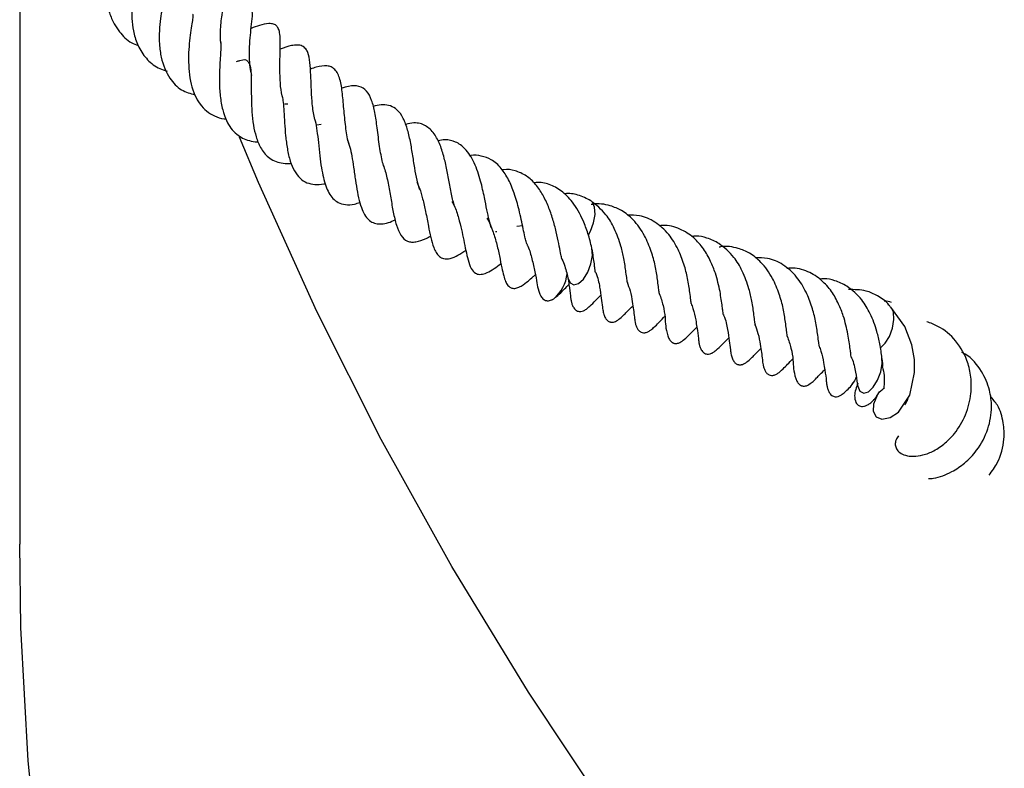
# Model space of a CAD drawing. Units: millimetres. Extents: x 0 to 420, y 0 to 297.
# Drawn here: x 237 to 245, y 125 to 131 of the extents above; entities that cross this region are included whole.
import ezdxf

# ---------------------------------------------------------------- set-up
doc = ezdxf.new("R2010")
doc.units = ezdxf.units.MM

msp = doc.modelspace()

# ---------------------------------------------------------------- linework, layer by layer
at = {"color": 7, "linetype": 'Continuous', "lineweight": 25}
for p, q in [((237.1724, 131.5088), (237.1724, 126.4634)), ((239.2568, 129.8867), (239.232, 129.8862)), ((239.514, 129.7286), (239.4808, 129.7232)), ((241.0344, 128.9381), (241.079, 128.9433)), ((240.8801, 128.8938), (240.8692, 128.892)), ((243.6423, 127.7074), (243.6612, 127.7337))]:
    msp.add_line(p, q, dxfattribs=at)
at = {"color": 7, "linetype": 'Continuous', "lineweight": 25, "flags": 128}
for points in [[(241.7697, 124.3463), (241.1264, 125.3138), (240.5301, 126.2912), (239.9814, 127.2779), (239.4805, 128.2731), (239.028, 129.2759), (238.8811, 129.6288)], [(241.5912, 128.8693), (241.6075, 128.8987), (241.6318, 128.9633), (241.6431, 129.029), (241.6397, 129.0857), (241.6221, 129.1249), (241.6126, 129.1335)], [(241.4501, 128.4954), (241.4792, 128.4798), (241.5154, 128.4902), (241.5532, 128.5249), (241.5868, 128.5787), (241.6111, 128.6434), (241.6225, 128.709), (241.619, 128.7658), (241.6181, 128.7696)], [(241.4316, 128.5384), (241.4324, 128.5345), (241.4501, 128.4954)], [(243.8321, 127.6153), (243.8077, 127.5529), (243.8054, 127.4982), (243.8267, 127.4552), (243.8729, 127.4356), (243.9356, 127.4485), (244.0001, 127.4918), (244.0882, 127.623), (244.126, 127.8006), (244.1243, 127.9004), (244.1048, 128.0141), (244.0505, 128.1576), (243.9414, 128.3083), (243.9414, 128.3083)], [(243.8601, 127.9917), (243.8969, 128.0263), (243.9303, 128.0804), (243.9544, 128.1452), (243.9654, 128.2108), (243.9616, 128.2672), (243.9437, 128.3059), (243.9424, 128.3072)], [(243.681, 127.7112), (243.684, 127.6928), (243.7019, 127.6542), (243.7313, 127.6392), (243.7676, 127.6502), (243.8054, 127.6855), (243.8388, 127.7396), (243.8629, 127.8044), (243.8738, 127.87), (243.8727, 127.9119)], [(237.345, 123.7454), (237.2386, 124.7799), (237.1822, 125.8157), (237.1724, 126.4634)]]:
    msp.add_lwpolyline(points, dxfattribs=at)
at = {"color": 7, "linetype": 'Continuous', "lineweight": 25}
for centre, radius, start, end in [((241.1315, 128.5995), 0.2967, 310.31825, 353.79312), ((243.4082, 127.8738), 0.2872, 319.60719, 337.32889)]:
    msp.add_arc(centre, radius, start, end, dxfattribs=at)
for points, knots in [([(238.2109, 131.1759), (238.2337, 131.1971), (238.2752, 131.2356), (238.2938, 131.2969), (238.292, 131.3402), (238.2723, 131.3723), (238.2361, 131.392), (238.1817, 131.3935), (238.1108, 131.3675), (238.0541, 131.3241), (237.9839, 131.2455), (237.9182, 131.1242), (237.8667, 130.9797), (237.8434, 130.84), (237.8455, 130.7079), (237.8651, 130.6011), (237.902, 130.5139), (237.9574, 130.4327), (238.0166, 130.3697), (238.0756, 130.3492), (238.0928, 130.3432)], [0, 0, 0, 0, 0.062465, 0.11385, 0.157594, 0.191396, 0.224746, 0.263082, 0.304184, 0.357339, 0.426816, 0.525089, 0.594518, 0.679862, 0.736634, 0.799299, 0.852051, 0.89376, 0.969109, 1, 1, 1, 1]), ([(238.1476, 131.0276), (238.1477, 131.028), (238.1481, 131.0295), (238.142, 131.0153), (238.1288, 130.9859), (238.1058, 130.9302), (238.0773, 130.844), (238.0529, 130.7335), (238.0413, 130.6275), (238.0435, 130.5263), (238.06, 130.425), (238.0963, 130.3197), (238.1631, 130.2274), (238.2397, 130.1666), (238.2979, 130.1482), (238.3172, 130.1421)], [0, 0, 0, 0, 0.013786, 0.053444, 0.103832, 0.158722, 0.263142, 0.360053, 0.445157, 0.526061, 0.61195, 0.710061, 0.825392, 0.941972, 1, 1, 1, 1]), ([(238.738, 130.3466), (238.7365, 130.3574), (238.7317, 130.3922), (238.7321, 130.4738), (238.7427, 130.5779), (238.7611, 130.6722), (238.7756, 130.7365), (238.7815, 130.7782), (238.7815, 130.8064), (238.7764, 130.8259), (238.7701, 130.8377), (238.763, 130.8454), (238.755, 130.851), (238.744, 130.8561), (238.7148, 130.8613), (238.6643, 130.8495), (238.6055, 130.8268), (238.5714, 130.8136), (238.5522, 130.8061)], [0, 0, 0, 0, 0.036685, 0.118011, 0.272955, 0.407577, 0.543014, 0.601775, 0.642399, 0.658953, 0.674469, 0.68956, 0.697917, 0.708163, 0.736209, 0.818425, 0.897619, 1, 1, 1, 1]), ([(238.3218, 130.8009), (238.3219, 130.801), (238.322, 130.8015), (238.3203, 130.7922), (238.3157, 130.7741), (238.3021, 130.7243), (238.2824, 130.6491), (238.2654, 130.548), (238.2564, 130.4542), (238.256, 130.3515), (238.2739, 130.2196), (238.3263, 130.0907), (238.4201, 129.9916), (238.4976, 129.9689), (238.5333, 129.9585)], [0, 0, 0, 0, 0.026157, 0.062496, 0.095437, 0.127292, 0.252539, 0.320689, 0.401492, 0.491757, 0.582824, 0.752148, 0.886125, 1, 1, 1, 1]), ([(238.9761, 130.1094), (238.9717, 130.1303), (238.962, 130.1761), (238.9575, 130.2489), (238.9578, 130.3186), (238.9622, 130.3926), (238.972, 130.4986), (238.9879, 130.5892), (238.9727, 130.6525), (238.9597, 130.6695), (238.9462, 130.6793), (238.9258, 130.6846), (238.8499, 130.6808), (238.7995, 130.6587), (238.7555, 130.6393)], [0, 0, 0, 0, 0.0689867, 0.1512593, 0.2255732, 0.2898685, 0.4001024, 0.640219, 0.6885292, 0.7053128, 0.7199462, 0.7475341, 0.780128, 1, 1, 1, 1]), ([(238.52, 130.5855), (238.5197, 130.5857), (238.5186, 130.5865), (238.5196, 130.5808), (238.5163, 130.5493), (238.5084, 130.4962), (238.4972, 130.4219), (238.4871, 130.3345), (238.4829, 130.2373), (238.4874, 130.1377), (238.5025, 130.0409), (238.5313, 129.9553), (238.5723, 129.8851), (238.6225, 129.8302), (238.6847, 129.7921), (238.7368, 129.7734), (238.7697, 129.7717), (238.7746, 129.7715)], [0, 0, 0, 0, 0.01984, 0.082134, 0.144496, 0.209142, 0.278896, 0.352738, 0.430354, 0.510511, 0.592715, 0.674453, 0.753242, 0.830712, 0.907828, 0.986261, 1, 1, 1, 1]), ([(239.2171, 129.9349), (239.2154, 129.9403), (239.2044, 129.9747), (239.1973, 130.0516), (239.1926, 130.1566), (239.1955, 130.2604), (239.1982, 130.3536), (239.1971, 130.4181), (239.1865, 130.4693), (239.1688, 130.4966), (239.1507, 130.5087), (239.0987, 130.5152), (239.0399, 130.4999), (238.9921, 130.4828), (238.97, 130.475)], [0, 0, 0, 0, 0.019598, 0.125394, 0.236531, 0.352253, 0.467912, 0.58165, 0.636748, 0.694205, 0.758529, 0.816807, 0.915357, 1, 1, 1, 1]), ([(238.7343, 130.3666), (238.7348, 130.3594), (238.7361, 130.3427), (238.7339, 130.2964), (238.7294, 130.2285), (238.725, 130.1487), (238.723, 130.0548), (238.7286, 129.948), (238.7471, 129.8435), (238.7833, 129.7366), (238.8493, 129.6471), (238.939, 129.6038), (238.998, 129.5924), (239.0233, 129.594), (239.0255, 129.5941)], [0, 0, 0, 0, 0.0548, 0.126011, 0.193158, 0.26196, 0.343702, 0.443633, 0.545691, 0.637036, 0.787774, 0.921434, 0.993114, 1, 1, 1, 1]), ([(239.4737, 129.7452), (239.4698, 129.7563), (239.4551, 129.7983), (239.4478, 129.8682), (239.4413, 129.9435), (239.4377, 130.0219), (239.4348, 130.112), (239.4298, 130.2102), (239.4175, 130.279), (239.3963, 130.3176), (239.3687, 130.3403), (239.3297, 130.348), (239.2739, 130.341), (239.2265, 130.3248), (239.1967, 130.3146)], [0, 0, 0, 0, 0.04162, 0.158374, 0.215349, 0.274876, 0.401277, 0.525469, 0.639933, 0.696278, 0.75733, 0.820863, 0.887283, 1, 1, 1, 1]), ([(238.8572, 130.2171), (238.8666, 130.2201), (238.9202, 130.2373), (238.9348, 130.2335), (238.962, 130.1953), (238.9695, 130.1441), (238.9721, 130.0554), (238.9719, 129.9444), (238.9756, 129.8299), (238.9866, 129.7231), (239.0084, 129.6284), (239.0444, 129.5395), (239.1051, 129.4619), (239.1842, 129.4298), (239.249, 129.422), (239.2772, 129.4259), (239.2819, 129.4265)], [0, 0, 0, 0, 0.031893, 0.182328, 0.258935, 0.336127, 0.409421, 0.482234, 0.554883, 0.620706, 0.684801, 0.752401, 0.837123, 0.938186, 0.989566, 1, 1, 1, 1]), ([(239.7346, 129.5678), (239.7333, 129.5709), (239.7194, 129.6041), (239.7063, 129.6977), (239.6919, 129.8345), (239.6816, 129.9691), (239.664, 130.0849), (239.6317, 130.1493), (239.5956, 130.1763), (239.5507, 130.1874), (239.4938, 130.1802), (239.4468, 130.1644), (239.4313, 130.1592)], [0, 0, 0, 0, 0.013036, 0.141968, 0.28262, 0.423983, 0.561648, 0.702749, 0.769738, 0.831188, 0.944025, 1, 1, 1, 1]), ([(240.0072, 129.3914), (240.002, 129.4046), (239.9911, 129.4323), (239.9796, 129.491), (239.9649, 129.5823), (239.9513, 129.6973), (239.9343, 129.82), (239.9086, 129.92), (239.8725, 129.9922), (239.8112, 130.0291), (239.7437, 130.0311), (239.6918, 130.0149), (239.6729, 130.009)], [0, 0, 0, 0, 0.059546, 0.125114, 0.193668, 0.339188, 0.463229, 0.577865, 0.699231, 0.815698, 0.932682, 1, 1, 1, 1]), ([(239.2123, 129.9476), (239.2148, 129.9326), (239.2204, 129.8996), (239.2255, 129.8284), (239.2302, 129.7371), (239.2381, 129.6384), (239.2509, 129.5375), (239.2722, 129.4414), (239.3054, 129.3648), (239.3478, 129.3082), (239.4015, 129.2716), (239.4645, 129.2602), (239.5142, 129.2605), (239.5446, 129.2681), (239.549, 129.2693)], [0, 0, 0, 0, 0.065559, 0.14437, 0.230615, 0.325602, 0.426005, 0.527847, 0.627382, 0.722998, 0.812834, 0.900366, 0.985594, 1, 1, 1, 1]), ([(240.2831, 129.2189), (240.283, 129.2191), (240.274, 129.2364), (240.2605, 129.293), (240.2415, 129.3894), (240.2251, 129.4995), (240.2063, 129.6102), (240.1807, 129.7128), (240.1451, 129.8003), (240.0978, 129.8536), (240.0436, 129.8779), (239.9843, 129.8831), (239.9403, 129.8729), (239.9195, 129.868)], [0, 0, 0, 0, 0.000969, 0.101991, 0.203753, 0.307972, 0.413037, 0.52077, 0.634644, 0.748861, 0.844118, 0.926256, 1, 1, 1, 1]), ([(239.4615, 129.7769), (239.4638, 129.7701), (239.4727, 129.7441), (239.4826, 129.6794), (239.4938, 129.586), (239.5035, 129.4863), (239.516, 129.3941), (239.5357, 129.2926), (239.5636, 129.2079), (239.607, 129.1494), (239.6474, 129.1181), (239.7005, 129.1011), (239.7604, 129.104), (239.8015, 129.1169), (239.8158, 129.1214)], [0, 0, 0, 0, 0.0308523, 0.119175, 0.2103319, 0.307664, 0.3950117, 0.4723206, 0.6176107, 0.6914683, 0.7713475, 0.8610132, 0.9517893, 1, 1, 1, 1]), ([(240.5487, 129.1067), (240.5445, 129.1194), (240.5363, 129.1445), (240.5257, 129.1983), (240.5123, 129.2706), (240.4959, 129.3627), (240.4717, 129.4707), (240.4403, 129.5731), (240.3946, 129.6621), (240.3278, 129.7242), (240.2524, 129.747), (240.1929, 129.7337), (240.1709, 129.7288)], [0, 0, 0, 0, 0.065186, 0.12789, 0.18741, 0.296754, 0.405361, 0.520587, 0.645707, 0.781046, 0.919056, 1, 1, 1, 1]), ([(239.718, 129.6154), (239.725, 129.5947), (239.7385, 129.5545), (239.7537, 129.4803), (239.7678, 129.3906), (239.7851, 129.2626), (239.8058, 129.1444), (239.8382, 129.0519), (239.8651, 129.0044), (239.8985, 128.9726), (239.9386, 128.9561), (239.9831, 128.9532), (240.0348, 128.9609), (240.0719, 128.9789), (240.0895, 128.9874)], [0, 0, 0, 0, 0.079843, 0.154781, 0.238196, 0.335475, 0.521001, 0.602027, 0.676859, 0.74441, 0.807401, 0.870497, 0.938356, 1, 1, 1, 1]), ([(240.841, 128.9229), (240.8401, 128.9238), (240.834, 128.9298), (240.8209, 128.978), (240.8034, 129.0602), (240.7827, 129.1679), (240.7534, 129.2973), (240.707, 129.4365), (240.6405, 129.5403), (240.5636, 129.5958), (240.4922, 129.6131), (240.4407, 129.6042), (240.4216, 129.6009)], [0, 0, 0, 0, 0.019146, 0.122987, 0.217268, 0.308916, 0.424036, 0.565408, 0.710065, 0.827593, 0.936117, 1, 1, 1, 1]), ([(241.1165, 128.7899), (241.1178, 128.789), (241.1204, 128.7873), (241.1093, 128.8066), (241.0973, 128.8552), (241.0806, 128.9377), (241.0559, 129.0566), (241.0195, 129.1899), (240.9725, 129.3016), (240.9141, 129.394), (240.8436, 129.4571), (240.7616, 129.4845), (240.7044, 129.492), (240.6719, 129.4843), (240.6685, 129.4835)], [0, 0, 0, 0, 0.078864, 0.167755, 0.219604, 0.280427, 0.406808, 0.513272, 0.608808, 0.705727, 0.81496, 0.907482, 0.990524, 1, 1, 1, 1]), ([(239.993, 129.4199), (239.9987, 129.4059), (240.0163, 129.3623), (240.0354, 129.27), (240.0559, 129.1552), (240.0749, 129.0427), (240.0976, 128.9426), (240.1329, 128.8608), (240.173, 128.822), (240.2148, 128.8124), (240.263, 128.8156), (240.3149, 128.8323), (240.3553, 128.8546), (240.3672, 128.8612)], [0, 0, 0, 0, 0.052394, 0.16323, 0.276477, 0.391354, 0.507941, 0.625184, 0.742386, 0.798196, 0.850874, 0.956178, 1, 1, 1, 1]), ([(241.381, 128.696), (241.3817, 128.6953), (241.3841, 128.693), (241.3794, 128.7065), (241.3733, 128.7371), (241.361, 128.8001), (241.3423, 128.8922), (241.3163, 128.9928), (241.2815, 129.0914), (241.2376, 129.1844), (241.1817, 129.2674), (241.1093, 129.3331), (241.0259, 129.3704), (240.9606, 129.3816), (240.9251, 129.3749), (240.922, 129.3743)], [0, 0, 0, 0, 0.018581, 0.058454, 0.099514, 0.19161, 0.285761, 0.37768, 0.470154, 0.564662, 0.662513, 0.769379, 0.885457, 0.990012, 1, 1, 1, 1]), ([(240.2574, 129.2805), (240.2647, 129.2645), (240.283, 129.2248), (240.3055, 129.1466), (240.3287, 129.0423), (240.3532, 128.9093), (240.3782, 128.7863), (240.4185, 128.7077), (240.469, 128.6797), (240.5386, 128.6842), (240.5987, 128.7226), (240.6401, 128.749)], [0, 0, 0, 0, 0.0586969, 0.1459365, 0.246306, 0.3683274, 0.5750593, 0.6989659, 0.7524717, 0.829192, 1, 1, 1, 1]), ([(241.6189, 128.7665), (241.6093, 128.8046), (241.5913, 128.8765), (241.5437, 129.0019), (241.4767, 129.1213), (241.3858, 129.2145), (241.2896, 129.2658), (241.2157, 129.2813), (241.1742, 129.2748), (241.168, 129.2739)], [0, 0, 0, 0, 0.146975, 0.277699, 0.487605, 0.657821, 0.818571, 0.972743, 1, 1, 1, 1]), ([(241.6112, 129.1344), (241.5777, 129.1512), (241.5138, 129.1831), (241.4418, 129.1947), (241.405, 129.1887), (241.4031, 129.1884)], [0, 0, 0, 0, 0.511746, 0.974643, 1, 1, 1, 1]), ([(240.5307, 129.13), (240.5368, 129.1193), (240.5585, 129.0811), (240.5819, 129.0037), (240.6056, 128.9119), (240.6294, 128.7953), (240.6487, 128.6952), (240.6768, 128.6096), (240.7086, 128.5709), (240.7447, 128.5592), (240.8177, 128.5743), (240.8651, 128.6122), (240.9074, 128.6438), (240.9117, 128.6471)], [0, 0, 0, 0, 0.040809, 0.145017, 0.239922, 0.330737, 0.521569, 0.620368, 0.699849, 0.76027, 0.818323, 0.981297, 1, 1, 1, 1]), ([(241.892, 128.5051), (241.8925, 128.5032), (241.8937, 128.4995), (241.8924, 128.5106), (241.8899, 128.5332), (241.8822, 128.5893), (241.8707, 128.6763), (241.843, 128.7964), (241.7979, 128.9159), (241.7236, 129.0451), (241.6527, 129.1015), (241.6118, 129.134)], [0, 0, 0, 0, 0.0341476, 0.0688506, 0.1091012, 0.1995017, 0.3467694, 0.4648181, 0.6378863, 0.7913367, 1, 1, 1, 1]), ([(242.1427, 128.4131), (242.1427, 128.4128), (242.143, 128.4104), (242.1414, 128.4242), (242.1363, 128.467), (242.1267, 128.5337), (242.1138, 128.6279), (242.0799, 128.7471), (242.0278, 128.8743), (241.9485, 128.9849), (241.8557, 129.0602), (241.7498, 129.1027), (241.6674, 129.117), (241.6166, 129.1054), (241.6132, 129.1047)], [0, 0, 0, 0, 0.007294, 0.061274, 0.121347, 0.183748, 0.286553, 0.38737, 0.50353, 0.6439, 0.756016, 0.852927, 0.990301, 1, 1, 1, 1]), ([(240.8026, 129.0006), (240.8062, 128.9948), (240.8242, 128.9652), (240.8493, 128.8996), (240.8794, 128.803), (240.902, 128.6981), (240.9171, 128.6178), (240.9304, 128.5591), (240.9455, 128.5104), (240.961, 128.4808), (240.9775, 128.4642), (240.9908, 128.4569), (241.0091, 128.4519), (241.0373, 128.4555), (241.0814, 128.4772), (241.1242, 128.511), (241.1525, 128.5359), (241.1742, 128.5557), (241.1797, 128.5607)], [0, 0, 0, 0, 0.021655, 0.110588, 0.211368, 0.32746, 0.456407, 0.554979, 0.619456, 0.665992, 0.689707, 0.703395, 0.718667, 0.754242, 0.796921, 0.886185, 0.971226, 1, 1, 1, 1]), ([(242.3903, 128.336), (242.3903, 128.3355), (242.3905, 128.3346), (242.3894, 128.3462), (242.3864, 128.3719), (242.3782, 128.4305), (242.3659, 128.5254), (242.3353, 128.6443), (242.2886, 128.7639), (242.2163, 128.8821), (242.1132, 128.9741), (242.0024, 129.0227), (241.9255, 129.0227), (241.8935, 129.0227)], [0, 0, 0, 0, 0.0270119, 0.0552919, 0.0883094, 0.1601478, 0.2749505, 0.3785413, 0.4902288, 0.6192656, 0.7641858, 0.9018222, 1, 1, 1, 1]), ([(242.6145, 128.4281), (242.604, 128.4759), (242.5866, 128.5558), (242.5408, 128.6694), (242.4872, 128.7663), (242.4075, 128.855), (242.303, 128.9211), (242.206, 128.9481), (242.1497, 128.9411), (242.1403, 128.9399)], [0, 0, 0, 0, 0.180147, 0.301199, 0.440393, 0.591609, 0.768988, 0.961166, 1, 1, 1, 1]), ([(242.606, 128.8026), (242.5756, 128.8181), (242.52, 128.8466), (242.4464, 128.8627), (242.4052, 128.8577), (242.3933, 128.8562)], [0, 0, 0, 0, 0.463303, 0.845269, 1, 1, 1, 1]), ([(241.1169, 128.7902), (241.1183, 128.7873), (241.1346, 128.7519), (241.1544, 128.6775), (241.1769, 128.5801), (241.1924, 128.494), (241.198, 128.4546), (241.2147, 128.4058), (241.2263, 128.3857), (241.2383, 128.3716), (241.2525, 128.3619), (241.2625, 128.3583), (241.276, 128.357), (241.2893, 128.3583), (241.3059, 128.3633), (241.3169, 128.3695), (241.3232, 128.3731)], [0, 0, 0, 0, 0.015157, 0.183409, 0.36844, 0.559768, 0.721364, 0.774111, 0.804163, 0.834299, 0.865704, 0.901272, 0.919747, 0.94037, 0.966026, 1, 1, 1, 1]), ([(242.8862, 128.1736), (242.8867, 128.1718), (242.8879, 128.168), (242.8866, 128.1791), (242.8841, 128.2017), (242.8764, 128.2578), (242.8649, 128.3449), (242.8372, 128.465), (242.7921, 128.5844), (242.7178, 128.7137), (242.6469, 128.7701), (242.606, 128.8026)], [0, 0, 0, 0, 0.034148, 0.068851, 0.109101, 0.199502, 0.346769, 0.464818, 0.637886, 0.791337, 1, 1, 1, 1]), ([(243.1369, 128.0817), (243.1369, 128.0814), (243.1372, 128.0789), (243.1356, 128.0928), (243.1305, 128.1355), (243.1209, 128.2023), (243.108, 128.2964), (243.0741, 128.4157), (243.022, 128.5428), (242.9427, 128.6535), (242.8499, 128.7288), (242.744, 128.7713), (242.6616, 128.7855), (242.6108, 128.774), (242.6074, 128.7732)], [0, 0, 0, 0, 0.007294, 0.061274, 0.121347, 0.183748, 0.286553, 0.38737, 0.50353, 0.6439, 0.756016, 0.852927, 0.990301, 1, 1, 1, 1]), ([(241.3803, 128.6942), (241.3883, 128.6763), (241.4047, 128.6396), (241.4208, 128.5849), (241.4283, 128.5523), (241.4323, 128.5352)], [0, 0, 0, 0, 0.3125643, 0.6394471, 1, 1, 1, 1]), ([(241.6452, 128.5808), (241.6452, 128.5807), (241.6452, 128.5803), (241.6445, 128.5877), (241.6423, 128.6077), (241.6352, 128.6633), (241.6266, 128.719), (241.6203, 128.7596)], [0, 0, 0, 0, 0.037529, 0.147533, 0.293765, 0.48657, 1, 1, 1, 1]), ([(243.3845, 128.0046), (243.3845, 128.0041), (243.3847, 128.0031), (243.3836, 128.0148), (243.3806, 128.0405), (243.3724, 128.0991), (243.3601, 128.194), (243.3295, 128.3129), (243.2828, 128.4325), (243.2105, 128.5507), (243.1074, 128.6427), (242.9966, 128.6913), (242.9197, 128.6913), (242.8877, 128.6913)], [0, 0, 0, 0, 0.027012, 0.055292, 0.088309, 0.160148, 0.274951, 0.378541, 0.490229, 0.619266, 0.764186, 0.901822, 1, 1, 1, 1]), ([(243.6087, 128.0967), (243.5982, 128.1445), (243.5808, 128.2244), (243.535, 128.3379), (243.4814, 128.4349), (243.4017, 128.5235), (243.2972, 128.5896), (243.2002, 128.6167), (243.1439, 128.6096), (243.1345, 128.6084)], [0, 0, 0, 0, 0.180147, 0.301199, 0.440393, 0.591609, 0.768988, 0.961166, 1, 1, 1, 1]), ([(241.4312, 128.5407), (241.4344, 128.5201), (241.4443, 128.4564), (241.4499, 128.417), (241.454, 128.3735), (241.4574, 128.3554), (241.461, 128.3398), (241.4677, 128.3187), (241.4791, 128.298), (241.4933, 128.2839), (241.506, 128.2766), (241.5191, 128.2734), (241.5351, 128.2736), (241.55, 128.278), (241.5651, 128.2856), (241.5832, 128.2976), (241.6275, 128.3381), (241.6612, 128.3727), (241.6885, 128.4008)], [0, 0, 0, 0, 0.10621, 0.327589, 0.393649, 0.417287, 0.435724, 0.4719, 0.513725, 0.536344, 0.558196, 0.578197, 0.596756, 0.629671, 0.646912, 0.668854, 0.731587, 1, 1, 1, 1]), ([(241.646, 128.5806), (241.6467, 128.579), (241.6654, 128.538), (241.6797, 128.463), (241.692, 128.3791), (241.6999, 128.3188), (241.7045, 128.277), (241.7106, 128.2531), (241.7162, 128.2374), (241.7233, 128.2231), (241.7314, 128.2114), (241.7407, 128.2022), (241.7503, 128.196), (241.7591, 128.1926), (241.7698, 128.1905), (241.7781, 128.1906), (241.7905, 128.1927), (241.8096, 128.1991), (241.8574, 128.2346), (241.8867, 128.2684), (241.9232, 128.3031), (241.937, 128.3162)], [0, 0, 0, 0, 0.006322, 0.167353, 0.315707, 0.451726, 0.520106, 0.547207, 0.568949, 0.587455, 0.604898, 0.621088, 0.635391, 0.646336, 0.656094, 0.674476, 0.679289, 0.701539, 0.758111, 0.908764, 1, 1, 1, 1]), ([(241.3347, 128.3814), (241.3476, 128.3928), (241.3753, 128.4171), (241.4175, 128.4611), (241.4399, 128.4844)], [0, 0, 0, 0, 0.468656, 1, 1, 1, 1]), ([(241.8915, 128.5032), (241.9001, 128.4804), (241.9204, 128.4271), (241.9372, 128.3179), (241.9458, 128.2632), (241.9521, 128.1985), (241.9596, 128.168), (241.9689, 128.1442), (241.9812, 128.1265), (241.9928, 128.1168), (242.0043, 128.1104), (242.0167, 128.1075), (242.0303, 128.1081), (242.0459, 128.1115), (242.0651, 128.1209), (242.0842, 128.1356), (242.1128, 128.1616), (242.1356, 128.1836), (242.162, 128.2131), (242.1822, 128.2328), (242.1854, 128.236)], [0, 0, 0, 0, 0.089021, 0.208515, 0.440106, 0.502381, 0.53427, 0.565902, 0.594289, 0.606787, 0.618549, 0.641306, 0.653571, 0.666801, 0.696657, 0.72605, 0.75408, 0.869581, 0.97923, 1, 1, 1, 1]), ([(243.6002, 128.4711), (243.5698, 128.4867), (243.5142, 128.5151), (243.4406, 128.5313), (243.3994, 128.5262), (243.3875, 128.5248)], [0, 0, 0, 0, 0.463303, 0.845269, 1, 1, 1, 1]), ([(243.8728, 127.91), (243.8725, 127.9121), (243.8686, 127.9423), (243.859, 128.0146), (243.8315, 128.1331), (243.7862, 128.2531), (243.712, 128.3822), (243.6411, 128.4386), (243.6002, 128.4711)], [0, 0, 0, 0, 0.013627, 0.19509, 0.340549, 0.553804, 0.742885, 1, 1, 1, 1]), ([(242.1427, 128.4132), (242.1533, 128.3817), (242.1767, 128.3129), (242.1916, 128.2025), (242.1893, 128.1397), (242.2136, 128.0709), (242.221, 128.0563), (242.2301, 128.0438), (242.239, 128.0358), (242.2453, 128.0321), (242.2494, 128.0301), (242.2526, 128.0287), (242.2587, 128.0266), (242.2668, 128.025), (242.2786, 128.0252), (242.3008, 128.0299), (242.3167, 128.0413), (242.3288, 128.0499)], [0, 0, 0, 0, 0.173136, 0.378743, 0.730882, 0.759842, 0.784607, 0.809814, 0.836704, 0.850822, 0.857258, 0.863054, 0.868558, 0.888177, 0.905627, 0.928172, 1, 1, 1, 1]), ([(242.6394, 128.2493), (242.6394, 128.2492), (242.6394, 128.2488), (242.6387, 128.2563), (242.6365, 128.2763), (242.6294, 128.3319), (242.6208, 128.3876), (242.6145, 128.4281)], [0, 0, 0, 0, 0.037529, 0.147533, 0.293765, 0.48657, 1, 1, 1, 1]), ([(243.9411, 128.3042), (243.9364, 128.3109), (243.9085, 128.3514), (243.8431, 128.3952), (243.7388, 128.4435), (243.6586, 128.4438), (243.6117, 128.444)], [0, 0, 0, 0, 0.060501, 0.364581, 0.627418, 1, 1, 1, 1]), ([(242.3892, 128.3361), (242.3945, 128.323), (242.4128, 128.2771), (242.4202, 128.2375), (242.4254, 128.2093)], [0, 0, 0, 0, 0.284748, 1, 1, 1, 1]), ([(243.9477, 128.3436), (243.9295, 128.3504), (243.9104, 128.3575), (243.8901, 128.3542), (243.8892, 128.354)], [0, 0, 0, 0, 0.953512, 1, 1, 1, 1]), ([(242.6402, 128.2492), (242.6409, 128.2476), (242.6596, 128.2066), (242.6739, 128.1316), (242.6862, 128.0476), (242.6941, 127.9873), (242.6987, 127.9456), (242.7048, 127.9217), (242.7104, 127.9059), (242.7175, 127.8917), (242.7256, 127.88), (242.7349, 127.8708), (242.7445, 127.8646), (242.7533, 127.8611), (242.764, 127.859), (242.7723, 127.8592), (242.7847, 127.8612), (242.8038, 127.8677), (242.8516, 127.9031), (242.8809, 127.937), (242.9174, 127.9717), (242.9312, 127.9848)], [0, 0, 0, 0, 0.006322, 0.167353, 0.315707, 0.451726, 0.520106, 0.547207, 0.568949, 0.587455, 0.604898, 0.621088, 0.635391, 0.646336, 0.656094, 0.674476, 0.679289, 0.701539, 0.758111, 0.908764, 1, 1, 1, 1]), ([(242.4254, 128.2093), (242.4286, 128.1886), (242.4385, 128.125), (242.4441, 128.0856), (242.4482, 128.042), (242.4516, 128.024), (242.4552, 128.0083), (242.4619, 127.9873), (242.4733, 127.9665), (242.4875, 127.9525), (242.5002, 127.9452), (242.5133, 127.942), (242.5293, 127.9421), (242.5442, 127.9465), (242.5593, 127.9541), (242.5774, 127.9661), (242.6217, 128.0067), (242.6554, 128.0413), (242.6827, 128.0694)], [0, 0, 0, 0, 0.10621, 0.327589, 0.393649, 0.417287, 0.435724, 0.4719, 0.513725, 0.536344, 0.558196, 0.578197, 0.596756, 0.629671, 0.646912, 0.668854, 0.731587, 1, 1, 1, 1]), ([(242.8857, 128.1718), (242.8943, 128.149), (242.9146, 128.0957), (242.9314, 127.9864), (242.94, 127.9318), (242.9463, 127.8671), (242.9538, 127.8365), (242.9631, 127.8127), (242.9754, 127.7951), (242.987, 127.7854), (242.9985, 127.779), (243.0109, 127.7761), (243.0245, 127.7766), (243.04, 127.78), (243.0593, 127.7894), (243.0784, 127.8042), (243.107, 127.8301), (243.1298, 127.8521), (243.1562, 127.8817), (243.1764, 127.9014), (243.1796, 127.9045)], [0, 0, 0, 0, 0.089021, 0.208515, 0.440106, 0.502381, 0.53427, 0.565902, 0.594289, 0.606787, 0.618549, 0.641306, 0.653571, 0.666801, 0.696657, 0.72605, 0.75408, 0.869581, 0.97923, 1, 1, 1, 1]), ([(244.0022, 127.3077), (243.9944, 127.2967), (243.9778, 127.2734), (243.974, 127.2377), (243.9843, 127.2034), (244.0105, 127.1746), (244.0551, 127.153), (244.1179, 127.145), (244.1931, 127.1552), (244.2784, 127.1883), (244.3628, 127.2455), (244.4518, 127.337), (244.5285, 127.4669), (244.5666, 127.6163), (244.5681, 127.7523), (244.5403, 127.8971), (244.4586, 128.0474), (244.3357, 128.1516), (244.2501, 128.1834), (244.2205, 128.1944)], [0, 0, 0, 0, 0.0339716, 0.0722014, 0.1065328, 0.1448829, 0.1878192, 0.234735, 0.2861153, 0.3430271, 0.4041186, 0.4589171, 0.545468, 0.6316797, 0.6883166, 0.7502016, 0.8557142, 0.9501396, 1, 1, 1, 1]), ([(242.3288, 128.0499), (242.3418, 128.0613), (242.3695, 128.0857), (242.4117, 128.1296), (242.4341, 128.153)], [0, 0, 0, 0, 0.468656, 1, 1, 1, 1]), ([(243.1369, 128.0818), (243.1475, 128.0503), (243.1709, 127.9815), (243.1858, 127.8711), (243.1835, 127.8083), (243.2078, 127.7395), (243.2152, 127.7248), (243.2243, 127.7123), (243.2332, 127.7044), (243.2395, 127.7006), (243.2436, 127.6986), (243.2468, 127.6973), (243.2528, 127.6952), (243.261, 127.6935), (243.2728, 127.6937), (243.2947, 127.6983), (243.3473, 127.735), (243.3573, 127.7505), (243.4037, 127.7969), (243.4283, 127.8216)], [0, 0, 0, 0, 0.125025, 0.273499, 0.527786, 0.548698, 0.566582, 0.584784, 0.604202, 0.614397, 0.619045, 0.62323, 0.627204, 0.641372, 0.653972, 0.670253, 0.722121, 0.852351, 1, 1, 1, 1]), ([(243.6336, 127.9179), (243.6336, 127.9178), (243.6336, 127.9174), (243.6329, 127.9248), (243.6307, 127.9448), (243.6236, 128.0004), (243.615, 128.0562), (243.6087, 128.0967)], [0, 0, 0, 0, 0.037529, 0.147533, 0.293765, 0.48657, 1, 1, 1, 1]), ([(243.3834, 128.0047), (243.3887, 127.9916), (243.407, 127.9456), (243.4144, 127.9061), (243.4196, 127.8778)], [0, 0, 0, 0, 0.284748, 1, 1, 1, 1]), ([(244.2348, 126.9741), (244.2476, 126.9749), (244.3071, 126.9788), (244.4055, 127.0179), (244.5203, 127.0943), (244.6231, 127.2028), (244.7033, 127.3545), (244.7304, 127.5192), (244.712, 127.6741), (244.6474, 127.8177), (244.5671, 127.9183), (244.5026, 127.9503), (244.4942, 127.9545)], [0, 0, 0, 0, 0.033653, 0.156546, 0.248, 0.350222, 0.487867, 0.617357, 0.716311, 0.837148, 0.978614, 1, 1, 1, 1]), ([(243.4196, 127.8778), (243.4228, 127.8572), (243.4326, 127.7935), (243.4383, 127.7541), (243.4424, 127.7106), (243.4458, 127.6925), (243.4494, 127.6769), (243.4561, 127.6558), (243.4675, 127.6351), (243.4817, 127.621), (243.4944, 127.6138), (243.5075, 127.6106), (243.5235, 127.6107), (243.5384, 127.6151), (243.5535, 127.6227), (243.5716, 127.6347), (243.5972, 127.658), (243.6157, 127.6768), (243.6277, 127.6891)], [0, 0, 0, 0, 0.125209, 0.386187, 0.464063, 0.49193, 0.513664, 0.556312, 0.605618, 0.632283, 0.658043, 0.681622, 0.7035, 0.742304, 0.762628, 0.788496, 0.86245, 1, 1, 1, 1]), ([(243.6344, 127.9177), (243.6351, 127.9162), (243.6538, 127.8751), (243.6679, 127.8004), (243.6771, 127.7407), (243.6805, 127.714), (243.6806, 127.7133)], [0, 0, 0, 0, 0.019798, 0.5241, 0.988699, 1, 1, 1, 1]), ([(243.8755, 127.8462), (243.8769, 127.8458), (243.88, 127.8449), (243.8793, 127.8686), (243.8746, 127.8993), (243.8721, 127.9156)], [0, 0, 0, 0, 0.289974, 0.624582, 1, 1, 1, 1]), ([(243.8723, 127.849), (243.8748, 127.8423), (243.8869, 127.8108), (243.8908, 127.761), (243.8907, 127.7088), (243.8851, 127.6807), (243.8872, 127.6798), (243.8881, 127.6795)], [0, 0, 0, 0, 0.07407, 0.346328, 0.591484, 0.833, 1, 1, 1, 1]), ([(243.685, 127.7171), (243.6732, 127.6834), (243.6533, 127.6269), (243.6674, 127.5654), (243.689, 127.5412), (243.7126, 127.5343), (243.7322, 127.5353), (243.7548, 127.5431), (243.7749, 127.5556), (243.7905, 127.5684), (243.8009, 127.5783), (243.8102, 127.588), (243.8181, 127.5972), (243.8247, 127.6054), (243.8514, 127.6407), (243.8462, 127.6442), (243.8819, 127.6721), (243.8928, 127.6806)], [0, 0, 0, 0, 0.178687, 0.299488, 0.405874, 0.450917, 0.494601, 0.537694, 0.580789, 0.600658, 0.618928, 0.63592, 0.652064, 0.667865, 0.683845, 0.903277, 1, 1, 1, 1]), ([(244.0755, 127.6041), (244.0751, 127.6024), (244.071, 127.5857), (244.061, 127.5656), (244.0499, 127.5475), (244.051, 127.5475), (244.0514, 127.5475)], [0, 0, 0, 0, 0.039692, 0.403774, 0.796149, 1, 1, 1, 1]), ([(244.7051, 127.0004), (244.7281, 127.032), (244.7895, 127.1166), (244.8267, 127.2614), (244.8185, 127.4139), (244.7863, 127.5335), (244.7335, 127.5931), (244.7131, 127.616)], [0, 0, 0, 0, 0.170247, 0.456128, 0.646118, 0.863532, 1, 1, 1, 1])]:
    msp.add_open_spline(points, degree=3, knots=knots, dxfattribs=at)

doc.saveas('drawing.dxf')
